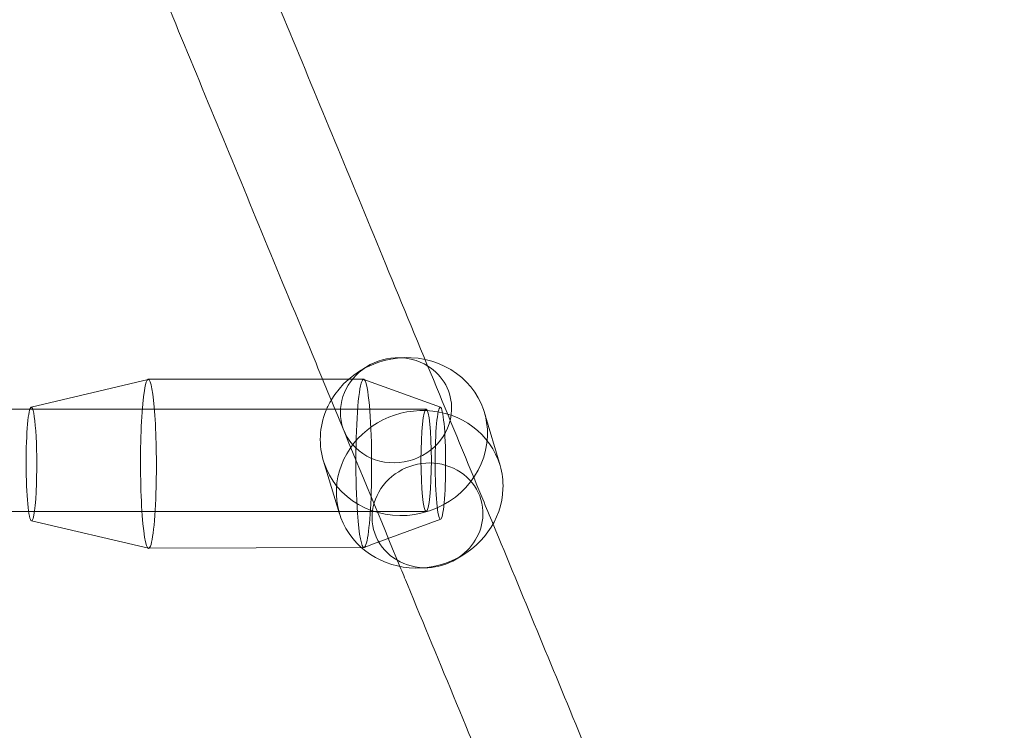
# Model space of a CAD drawing. Extents: x -5516 to 5484, y -5531 to 5469.
# Drawn here: x 992 to 1185, y -2720 to -2581 of the extents above; entities that cross this region are included whole.
import ezdxf

# ---------------------------------------------------------------- set-up
doc = ezdxf.new("R2010")
doc.units = 0
doc.linetypes.add('DASHED', pattern=[0.75, 0.5, -0.25])
doc.layers.get('0').update_dxf_attribs({"linetype": 'CONTINUOUS'})
doc.layers.add('COTAS', color=7, linetype='DASHED')
doc.layers.add('JUEGO', color=7, linetype='CONTINUOUS')

# ---------------------------------------------------------------- blocks, each defined once
blk = doc.blocks.new('A$C320D5080')
at = {"color": 0, "linetype": 'Continuous', "lineweight": 0}
for p, q in [((-2103.34, -3901.54), (-2101.62, -3901.53)), ((-2109.65, -3903.43), (-2111.09, -3904.37)), ((-2175.05, -3911.22), (-2152.19, -3905.77)), ((-2118.05, -3905.76), (-2152.16, -3905.76)), ((-2110.03, -3905.76), (-2118.05, -3905.76)), ((-2094.99, -3911.24), (-2109.98, -3905.77)), ((-2175.3, -3911.59), (-2417.02, -3911.59)), ((-2097.79, -3911.59), (-2175.3, -3911.59)), ((-2083.34, -3922.61), (-2086.38, -3912.31)), ((-2114.74, -3932.04), (-2117.87, -3921.76)), ((-2419.8, -3931.59), (-2175.57, -3931.59)), ((-2175.57, -3931.59), (-2097.79, -3931.59)), ((-2094.95, -3933.11), (-2108.12, -3937.97)), ((-2175.01, -3933.45), (-2152.12, -3938.81)), ((-2109.96, -3938.64), (-2152.09, -3938.81)), ((-2108.12, -3937.97), (-2109.91, -3938.63)), ((-2091.93, -3940.93), (-2090.64, -3940.15)), ((-2097.48, -3942.6), (-2098.99, -3942.66))]:
    blk.add_line(p, q, dxfattribs=at)
for centre, major_axis, ratio, start_param, end_param in [((-2102.15, -3916.97), (15.75, 4.73), 0.933879, 1.04171, 2.351309), ((-2103.69, -3911.82), (10.48, 3.14), 0.933879, 0.690341, 3.189544), ((-2102.15, -3916.97), (15.75, 4.73), 0.933879, 5.979476, 7.324895), ((-2110, -3922.2), (-0.03, 16.44), 0.093891, 4.362559, 8.486829), ((-2103.69, -3911.82), (10.48, 3.14), 0.933879, 5.979476, 6.973526), ((-2152.12, -3922.29), (-0.03, 16.53), 0.093891, 6.282994, 9.424969), ((-2152.12, -3922.29), (-0.03, 16.53), 0.093891, 4.362559, 6.282994), ((-2102.15, -3916.97), (15.75, 4.73), 0.933879, 2.351309, 2.489995), ((-2175.01, -3922.33), (-0.02, 11.12), 0.093891, 0.022185, 3.119408), ((-2175.01, -3922.33), (-0.02, 11.12), 0.093891, 4.362559, 6.30537), ((-2102.15, -3916.97), (15.75, 4.73), 0.933879, 2.489995, 3.160852), ((-2099.06, -3927.27), (15.7, 4.71), 0.933879, 6.279328, 9.944832), ((-2103.69, -3911.82), (10.48, 3.14), 0.933879, 3.189544, 5.979476), ((-2102.15, -3916.97), (15.75, 4.73), 0.933879, 3.160852, 5.979476), ((-2097.53, -3932.37), (10.44, 3.13), 0.933879, 5.979476, 10.726328), ((-2099.06, -3927.27), (15.7, 4.71), 0.933879, 5.979476, 6.279328), ((-2175.01, -3922.33), (-0.02, 11.12), 0.093891, 3.119408, 4.362559), ((-2099.06, -3927.27), (15.7, 4.71), 0.933879, 3.661647, 5.979476), ((-2152.12, -3922.29), (-0.03, 16.53), 0.093891, 3.141784, 4.362559), ((-2110, -3922.2), (-0.03, 16.44), 0.093891, 3.176039, 4.362559), ((-2110, -3922.2), (-0.03, 16.44), 0.093891, 2.203644, 3.176039), ((-2097.53, -3932.37), (10.44, 3.13), 0.933879, 4.981635, 5.979476), ((-2097.53, -3932.37), (10.44, 3.13), 0.933879, 4.443142, 4.981635)]:
    blk.add_ellipse(centre, major_axis=major_axis, ratio=ratio, start_param=start_param, end_param=end_param, dxfattribs=at)
for centre, major_axis, ratio in [((-2097.79, -3921.59), (0, -10), 0.102064), ((-2095.01, -3922.17), (-0.02, 10.94), 0.093891)]:
    blk.add_ellipse(centre, major_axis=major_axis, ratio=ratio, dxfattribs=at)
for points, knots in [([(-2164.57, -3740.92), (-2163.36, -3743.85), (-2162.14, -3746.79), (-2154.93, -3764.22), (-2148.89, -3778.83), (-2136.72, -3808.28), (-2130.58, -3823.12), (-2118.21, -3853.03), (-2111.98, -3868.1), (-2102.4, -3891.27), (-2099.09, -3899.28), (-2095.76, -3907.32)], [2272.455067, 2272.455067, 2272.455067, 2272.455067, 2301.838351, 2301.838351, 2446.62755, 2446.62755, 2591.416749, 2591.416749, 2736.205948, 2736.205948, 2812.265362, 2812.265362, 2812.265362, 2812.265362]), ([(-2114.31, -3914.81), (-2116.38, -3909.81), (-2118.44, -3904.81), (-2126.8, -3884.6), (-2133.05, -3869.48), (-2145.46, -3839.48), (-2151.61, -3824.59), (-2163.83, -3795.05), (-2169.89, -3780.4), (-2178.18, -3760.34), (-2180.46, -3754.84), (-2182.73, -3749.35)], [517.021389, 517.021389, 517.021389, 517.021389, 564.367961, 564.367961, 709.15716, 709.15716, 853.946359, 853.946359, 998.735559, 998.735559, 1053.729987, 1053.729987, 1053.729987, 1053.729987]), ([(-2095.76, -3907.32), (-2092.76, -3914.59), (-2089.74, -3921.89), (-2086.05, -3930.82), (-2085.38, -3932.45), (-2084.7, -3934.07)], [2812.265362, 2812.265362, 2812.265362, 2812.265362, 2880.995147, 2880.995147, 2896.203793, 2896.203793, 2896.203793, 2896.203793]), ([(-2084.7, -3934.07), (-2078.99, -3947.89), (-2073.24, -3961.8), (-2060.97, -3991.46), (-2054.45, -4007.23), (-2040.71, -4040.47), (-2033.48, -4057.96), (-2026.19, -4075.59)], [2896.203793, 2896.203793, 2896.203793, 2896.203793, 3025.784346, 3025.784346, 3170.573546, 3170.573546, 3328.807928, 3328.807928, 3328.807928, 3328.807928]), ([(-2044.67, -4083.23), (-2045.13, -4082.12), (-2045.59, -4081.01), (-2047.43, -4076.55), (-2048.81, -4073.22), (-2054.32, -4059.9), (-2058.43, -4049.96), (-2069.11, -4024.13), (-2075.65, -4008.32), (-2088.63, -3976.93), (-2095.07, -3961.35), (-2101.95, -3944.71), (-2102.43, -3943.53), (-2102.92, -3942.36)], [0, 0, 0, 0, 10, 10, 40.000005, 40.000005, 130.000138, 130.000138, 274.789563, 274.789563, 419.578762, 419.578762, 430.572056, 430.572056, 430.572056, 430.572056])]:
    blk.add_open_spline(points, degree=3, knots=knots, dxfattribs=at)
blk.add_open_spline([(-2102.92, -3942.36), (-2106.73, -3933.14), (-2110.53, -3923.96), (-2114.31, -3914.81)], degree=3, dxfattribs=at)

msp = doc.modelspace()

# ---------------------------------------------------------------- linework, layer by layer
at = {"layer": 'COTAS', "linetype": 'DASHED', "ltscale": 10}
msp.add_circle((-16.32, -30.94), 5500, dxfattribs=at)

# ---------------------------------------------------------------- block references
at = {"layer": 'JUEGO'}
msp.add_blockref('A$C320D5080', (3169.37, 1254.19), dxfattribs=at)

doc.saveas('drawing.dxf')
